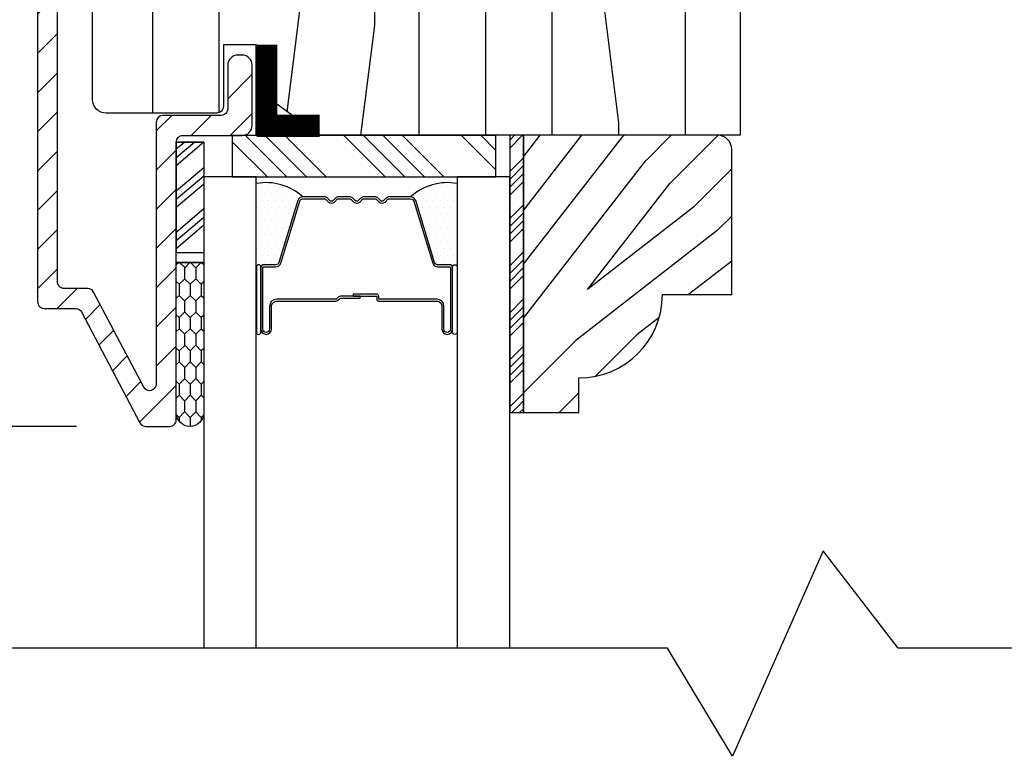
# Model space of a CAD drawing. Extents: x 0 to 162, y 0 to 38.
# Drawn here: x 66 to 68, y 7 to 9 of the extents above; entities that cross this region are included whole.
import ezdxf

# ---------------------------------------------------------------- set-up
doc = ezdxf.new("R2010")
doc.units = 0
doc.header["$LTSCALE"] = 6
doc.header["$MEASUREMENT"] = 0
doc.layers.get('0').update_dxf_attribs({"linetype": 'CONTINUOUS'})
doc.layers.get('Defpoints').update_dxf_attribs({"linetype": 'CONTINUOUS', "lineweight": 5})
doc.layers.add('A-ANNO-DIMS', color=3, linetype='CONTINUOUS')
doc.layers.add('A-DETL-CUT', color=6, linetype='CONTINUOUS')
doc.styles.add('SIMPLEX', font='SIMPLEX.shx', dxfattribs={"width": 0.75})
doc.dimstyles.new('Andersen Section', dxfattribs={"dimscale": 2.5, "dimtxt": 0.09375, "dimasz": 0.046875, "dimexe": 0.03125, "dimexo": 0.0625, "dimgap": 0.03125, "dimtad": 1, "dimdec": 5, "dimzin": 3, "dimdsep": 46, "dimlunit": 4, "dimtxsty": 'SIMPLEX', "dimblk": 'DOT', "dimcen": 0, "dimclrd": 256, "dimclre": 256, "dimadec": 0, "dimazin": 0, "dimtfac": 1, "dimtdec": 5, "dimtmove": 0, "dimatfit": 0, "dimldrblk": 'DOT', "dimfxl": 0, "dimfrac": 2, "dimtolj": 1, "dimtzin": 4, "dimlwd": -1, "dimlwe": -1, "dimarcsym": 0})

# ---------------------------------------------------------------- blocks, each defined once
blk = doc.blocks.new('casement head 111')
at = {"layer": 'A-DETL-CUT'}
h = blk.add_hatch(dxfattribs=at)
h.set_pattern_fill('ANSI31', color=256, scale=0.5, angle=180, style=0)
h.set_pattern_definition([(225, (-42.50935665611415, -76.53021019588097), (0.0441941738241592, -0.0441941738241592), [])])
h.paths.add_polyline_path([(-2.737758003555725, -2.421500000000001, -0.4142135623730951), (-2.722758003555711, -2.406500000000001), (-2.589258003555855, -2.406500000000001, 0.4142135623730024), (-2.566758003555733, -2.383999999999865), (-2.566758003555733, -2.248000000000125, 0.4142135623730024), (-2.589258003555855, -2.225499999999989), (-2.59925800355559, -2.225499999999989, 0.4142135623730951), (-2.621758003555711, -2.248000000000125), (-2.621758003555711, -2.346499999999728, -0.4142135623730951), (-2.636758003555726, -2.361499999999729), (-2.767758003555726, -2.361499999999729, 0.4142135623730951), (-2.782758003555713, -2.37649999999973), (-2.782758003555713, -2.966924536637044, -0.7829836941807513), (-2.811031776891454, -2.973910733129535), (-2.923872266124263, -2.759513803587175, 0.2784594700196511), (-2.937146039459988, -2.751500000079666), (-2.990258003545947, -2.751500000079666, -0.4142135623731643), (-3.005258003542891, -2.73650000007985), (-3.005258003546018, -0.8200000000000429, -0.4142135623735745), (-2.990258003546003, -0.8050000000000139), (-2.703257604370648, -0.8050000000000139, -0.4142135623730951), (-2.688257604370662, -0.8200000000000144), (-2.688257604370662, -1.01592548646041, 0.4209876975662804), (-2.631988711427354, -1.070910847336726, -0.4209876975661173), (-2.621758003555711, -1.080908185740177), (-2.621758003555711, -1.157452089765008, 0.4142135623730951), (-2.59925800355559, -1.179952089765144), (-2.589258003555855, -1.17995208976513, 0.4142135623730024), (-2.566758003555733, -1.157452089765008), (-2.566758003555733, -1.080908185737236, -0.4209876975664358), (-2.556527295684091, -1.070910847333784, 0.4209876975662992), (-2.500258402740783, -1.015925486457469), (-2.500258402740783, -0.7874693905479618, 0.4142135623730951), (-2.522758402740933, -0.7649693905478259), (-2.532758402804418, -0.7649693905478259, 0.4142135623730951), (-2.555258402804569, -0.7874693905479618), (-2.55525840280454, -0.9874693905475525, -0.4142135623730951), (-2.57775840280469, -1.009969390547688), (-2.610758402804421, -1.009969390547688, -0.4142135623731411), (-2.633258402804543, -0.9874693905475525), (-2.633258402804543, -0.7725000000001288, 0.4142135623730951), (-2.655758402804693, -0.7500000000000071), (-3.035258003555712, -0.7500000000000071, 0.4142135623730951), (-3.050258003555725, -0.7650000000000077), (-3.050258003555725, -2.781500000000001, 0.4142135623730951), (-3.035258003555712, -2.796500000000001), (-2.964313985507956, -2.796500000000001, -0.2784594700196706), (-2.95104021217223, -2.804513803507511), (-2.819475794811708, -3.054486196492483, 0.2784594700196705), (-2.806202021475982, -3.062499999999992), (-2.75275800355574, -3.062499999999992, 0.4142135623730951), (-2.737758003555725, -3.047499999999991)])
h = blk.add_hatch(dxfattribs=at)
h.set_pattern_fill('PGRAIN', color=256, scale=0.05, angle=90, style=0)
h.set_pattern_definition([(90, (-35.65935665611413, -76.53021019588097), (-1.5, 1e-16), [0.8, -5.2]), (90, (-35.80935665611413, -76.53021019588097), (-1.5, 1e-16), [1.143618299999999, -4.8563817]), (90, (-35.95935665611414, -76.53021019588097), (-1.5, 1e-16), [1.457363149999999, -4.54263685]), (90, (-36.10935665611414, -76.53021019588097), (-1.5, 1e-16), [1.457363149999999, -4.54263685]), (90, (-36.25935665611415, -76.53021019588097), (-1.5, 1e-16), [1.143618299999999, -4.8563817]), (90, (-36.40935665611413, -76.53021019588097), (-1.5, 1e-16), [0.8, -5.2]), (90, (-36.55935665611413, -76.53021019588097), (-1.5, 1e-16), [1.05231425, -4.94768575]), (90, (-36.70935665611414, -76.53021019588097), (-1.5, 1e-16), [4.28625515, -1.71374485]), (90, (-36.85935665611415, -76.53021019588097), (-1.5, 1e-16), [3.94263685, -2.05736315]), (90, (-37.00935665611415, -76.53021019588097), (-1.5, 1e-16), [0.6192144, -5.3807856]), (90, (-35.55935665611413, -74.93021019588096), (-1.5, 1e-16), [0.4573631500000001, -5.54263685]), (90, (-35.73601220611413, -74.79983639588096), (-1.5, 1e-16), [0.54023385, -5.45976615]), (90, (-35.88607910611414, -74.48662659588096), (-1.5, 1e-16), [0.2275591, -5.7724409]), (90, (-36.18263420611415, -74.48662659588096), (-1.5, 1e-16), [0.2275591, -5.7724409]), (90, (-36.33270110611414, -74.79983639588096), (-1.5, 1e-16), [0.54023385, -5.45976615]), (90, (-36.50935665611415, -74.93021019588096), (-1.5, 1e-16), [0.4573631500000001, -5.54263685]), (90, (-36.60935665611415, -75.07789594588095), (-1.5, 1e-16), [0.8053294499999999, -5.19467055]), (90, (-36.95935665611414, -75.51099579588096), (-1.5, 1e-16), [2.7807856, -3.2192144]), (90, (-35.65935665611413, -73.67284704588096), (-1.5, 1e-16), [0.14263685, -5.85736315]), (90, (-35.80935665611413, -73.67284704588096), (-1.5, 1e-16), [0.3430575, -5.6569425]), (90, (-35.95935665611414, -73.67284704588096), (-1.5, 1e-16), [0.6729314999999999, -5.3270685]), (90, (-36.10935665611414, -73.67284704588096), (-1.5, 1e-16), [1.08527375, -4.91472625]), (90, (-36.25935665611415, -73.67284704588096), (-1.5, 1e-16), [1.428892049999999, -4.57110795]), (90, (-36.40935665611413, -73.67284704588096), (-1.5, 1e-16), [1.74263685, -4.257363149999999]), (90, (-36.55935665611413, -73.87256649588096), (-1.5, 1e-16), [1.9423563, -4.057643699999999]), (90, (-35.65935665611413, -72.12978954588097), (-1.5, 1e-16), [0.39957935, -5.60042065]), (90, (-35.84946480611414, -72.12078064588097), (-1.5, 1e-16), [0.7114355500000001, -5.288564449999999]), (90, (-36.00935665611415, -71.78757334588096), (-1.5, 1e-16), [0.4573631500000001, -5.54263685]), (90, (-36.18601220611414, -71.65719954588096), (-1.5, 1e-16), [0.54023385, -5.45976615]), (90, (-36.33607910611413, -71.34398974588096), (-1.5, 1e-16), [0.2275591, -5.7724409]), (90, (-36.63263420611413, -71.34398974588096), (-1.5, 1e-16), [0.2275591, -5.7724409]), (90, (-36.78270110611415, -71.65719954588096), (-1.5, 1e-16), [0.54023385, -5.45976615]), (90, (-36.95935665611414, -71.78757334588096), (-1.5, 1e-16), [0.4573631500000001, -5.54263685]), (97.12501600000002, (-36.10935665611414, -75.07284704588096), (3.03351745e-08, 5.999999988862761), [0.5907825500000001, -11.50260405]), (97.12501600000002, (-36.25935665611415, -75.38659189588095), (3.03351745e-08, 5.999999988862761), [0.59132175, -11.50206485]), (97.12501600000002, (-36.40935665611413, -75.73021019588096), (3.03351745e-08, 5.999999988862761), [0.8062257499999999, -11.28716085]), (97.12501600000002, (-36.55935665611413, -75.47789594588096), (3.03351745e-08, 5.999999988862761), [0.4031129000000001, -11.6902737]), (97.12501600000002, (-35.55935665611413, -74.47284704588095), (3.03351745e-08, 5.999999988862761), [0.8062257499999999, -11.28716085]), (97.12501600000002, (-35.73601220611413, -74.25960254588097), (3.03351745e-08, 5.999999988862761), [0.59132175, -11.50206485]), (97.12501600000002, (-35.88607910611414, -74.25906749588096), (3.03351745e-08, 5.999999988862761), [0.5907825500000001, -11.50260405]), (97.12501600000002, (-36.55935665611413, -71.93021019588096), (3.03351745e-08, 5.999999988862761), [0.5907825500000001, -11.50260405]), (97.12501600000002, (-36.70935665611414, -72.24395504588095), (3.03351745e-08, 5.999999988862761), [0.59132175, -11.50206485]), (97.12501600000002, (-36.85935665611415, -72.58757334588095), (3.03351745e-08, 5.999999988862761), [0.8062257499999999, -11.28716085]), (97.12501600000002, (-36.95935665611414, -72.73021019588096), (3.03351745e-08, 5.999999988862761), [0.4031129000000001, -11.6902737]), (97.12501600000002, (-35.58435665611414, -71.13021019588096), (3.03351745e-08, 5.999999988862761), [0.60466935, -11.48871725]), (97.12501600000002, (-35.65935665611413, -71.73021019588096), (3.03351745e-08, 5.999999988862761), [1.20933865, -10.88404795]), (97.12501600000002, (-35.84946480611414, -71.40934514588096), (3.03351745e-08, 5.999999988862761), [0.8859765500000001, -11.20741005]), (97.12501600000002, (-36.00935665611415, -71.33021019588095), (3.03351745e-08, 5.999999988862761), [0.8062257499999999, -11.28716085]), (97.12501600000002, (-36.18601220611414, -71.11696569588095), (3.03351745e-08, 5.999999988862761), [0.59132175, -11.50206485]), (97.12501600000002, (-36.33607910611413, -71.11643064588095), (3.03351745e-08, 5.999999988862761), [0.5907825500000001, -11.50260405]), (262.8749840000001, (-36.10935665611414, -73.67284704588096), (3.03351754e-08, -5.999999988862761), [0.5907825500000001, -11.50260405]), (82.87498399999996, (-35.65935665611413, -75.73021019588096), (-3.0335172e-08, 5.99999998886276), [0.8062257499999999, -11.28716085]), (82.87498399999996, (-35.80935665611413, -75.38659189588095), (-3.0335172e-08, 5.99999998886276), [0.59132175, -11.50206485]), (82.87498399999996, (-35.95935665611414, -75.07284704588096), (-3.0335172e-08, 5.99999998886276), [0.5907825500000001, -11.50260405]), (262.8749840000001, (-36.25935665611415, -73.67284704588096), (3.03351754e-08, -5.999999988862761), [0.59132175, -11.50206485]), (262.8749840000001, (-36.40935665611413, -73.67284704588096), (3.03351754e-08, -5.999999988862761), [0.8062257499999999, -11.28716085]), (262.8749840000001, (-36.55935665611413, -73.87256649588096), (3.03351754e-08, -5.999999988862761), [0.4031129000000001, -11.6902737]), (82.87498399999996, (-37.00935665611415, -75.91099579588095), (-3.0335172e-08, 5.99999998886276), [0.4031129000000001, -11.6902737]), (262.8749840000001, (-35.50935665611415, -72.33021019588097), (3.03351754e-08, -5.999999988862761), [1.20933865, -10.88404795]), (262.8749840000001, (-35.65935665611413, -72.12978954588097), (3.03351754e-08, -5.999999988862761), [1.20933865, -10.88404795]), (262.8749840000001, (-35.84946480611414, -72.12078064588097), (3.03351754e-08, -5.999999988862761), [0.8859765500000001, -11.20741005]), (82.87498399999996, (-36.10935665611414, -72.58757334588095), (-3.0335172e-08, 5.99999998886276), [0.8062257499999999, -11.28716085]), (82.87498399999996, (-36.25935665611415, -72.24395504588095), (-3.0335172e-08, 5.99999998886276), [0.59132175, -11.50206485]), (82.87498399999996, (-36.40935665611413, -71.93021019588096), (-3.0335172e-08, 5.99999998886276), [0.5907825500000001, -11.50260405]), (262.8749840000001, (-36.55935665611413, -70.53021019588097), (3.03351754e-08, -5.999999988862761), [0.5907825500000001, -11.50260405]), (262.8749840000001, (-36.70935665611414, -70.53021019588097), (3.03351754e-08, -5.999999988862761), [0.59132175, -11.50206485]), (262.8749840000001, (-36.85935665611415, -70.53021019588097), (3.03351754e-08, -5.999999988862761), [0.8062257499999999, -11.28716085]), (262.8749840000001, (-37.00935665611415, -70.53021019588097), (3.03351754e-08, -5.999999988862761), [0.60466935, -11.48871725]), (90, (-35.99741130611414, -74.48662659588096), (-1.5, 1e-16), [0.2275591, -5.7724409]), (90, (-36.07383605611413, -74.48662659588096), (-1.5, 1e-16), [0.2275591, -5.7724409]), (90, (-36.44741130611415, -71.34398974588096), (-1.5, 1e-16), [0.2275591, -5.7724409]), (90, (-36.52383605611411, -71.34398974588096), (-1.5, 1e-16), [0.2275591, -5.7724409]), (82.87498399999996, (-36.03562365611414, -74.79232559588097), (-3.0335172e-08, 5.99999998886276), [0.308078, -11.7853086]), (97.12501600000002, (-36.03562365611414, -74.79232559588097), (3.03351745e-08, 5.999999988862761), [0.308078, -11.7853086]), (262.8749840000001, (-36.03562365611414, -73.95336854588096), (3.03351754e-08, -5.999999988862761), [0.308078, -11.7853086]), (97.12501600000002, (-35.99741130611414, -74.25906749588096), (3.03351745e-08, 5.999999988862761), [0.308078, -11.7853086]), (82.87498399999996, (-36.48562365611414, -71.64968869588095), (-3.0335172e-08, 5.99999998886276), [0.308078, -11.7853086]), (97.12501600000002, (-36.48562365611414, -71.64968869588095), (3.03351745e-08, 5.999999988862761), [0.308078, -11.7853086]), (262.8749840000001, (-36.48562365611414, -70.81073169588096), (3.03351754e-08, -5.999999988862761), [0.308078, -11.7853086]), (97.12501600000002, (-36.44741130611415, -71.11643064588095), (3.03351745e-08, 5.999999988862761), [0.308078, -11.7853086])])
h.paths.add_polyline_path([(-1.46775800355563, -1.094499999726174), (-2.061508003555658, -1.094499999725961), (-2.062590547409897, -1.063499999725969), (-2.482758003555616, -1.063499999725827), (-2.482758003555645, -1.078499999725828), (-2.552508003555644, -1.078499999725799), (-2.552508003555701, -1.213499999725804), (-2.630508003555675, -1.213499999725776), (-2.630508003555618, -1.078499999725757), (-2.881508003555623, -1.078499999725671, 0.4142135623731877), (-2.926508003555639, -1.123499999725659), (-2.926508003556065, -2.325249999725663, 0.414213562373028), (-2.895508003556059, -2.356249999725669), (-2.646758003556058, -2.356249999725783, 0.4142135623730951), (-2.631758003556043, -2.341249999725782), (-2.631758003556015, -2.202249999725786), (-2.556758003556026, -2.202249999725815), (-2.556758003556026, -2.302907476311055), (-2.414519222712144, -2.406249999725851), (-1.467758003556113, -2.406249999726163)])
h = blk.add_hatch(dxfattribs=at)
h.set_pattern_fill('ANSI34', color=256, scale=0.1, style=0)
h.set_pattern_definition([(45, (-36.26035665606683, -75.21700507837996), (-0.0530330085889911, 0.0530330085889911), []), (45, (-36.24267898656685, -75.21700507837996), (-0.0530330085889911, 0.0530330085889911), []), (45, (-36.22500131696685, -75.21700507837996), (-0.0530330085889911, 0.0530330085889911), []), (45, (-36.20732364746682, -75.21700507837996), (-0.0530330085889911, 0.0530330085889911), [])])
h.paths.add_polyline_path([(-1.955758003319303, -2.406249999725993), (-1.986758003319309, -2.406249999725993), (-1.986758003366148, -3.031249999725993), (-1.955758003366142, -3.031249999725993)])
h = blk.add_hatch(dxfattribs=at)
h.set_pattern_fill('PGRAIN', color=256, scale=0.025, angle=45, style=0)
h.set_pattern_definition([(45, (-36.20734942246314, -75.1277779897737), (-0.5303300858899106, 0.5303300858899107), [0.4, -2.6]), (45, (-36.26038243105215, -75.07474498118471), (-0.5303300858899106, 0.5303300858899107), [0.57180915, -2.42819085]), (45, (-36.31341543964114, -75.02171197259572), (-0.5303300858899106, 0.5303300858899107), [0.728681575, -2.271318425]), (45, (-36.36644844823012, -74.96867896400671), (-0.5303300858899106, 0.5303300858899107), [0.728681575, -2.271318425]), (45, (-36.41948145681913, -74.91564595541774), (-0.5303300858899106, 0.5303300858899107), [0.57180915, -2.42819085]), (45, (-36.47251446540811, -74.86261294682875), (-0.5303300858899106, 0.5303300858899107), [0.4, -2.6]), (45, (-36.52554747399709, -74.80957993823976), (-0.5303300858899106, 0.5303300858899107), [0.5261571250000001, -2.473842875]), (45, (-36.5785804825861, -74.75654692965077), (-0.5303300858899106, 0.5303300858899107), [2.143127575, -0.8568724250000002]), (45, (-36.6316134911751, -74.70351392106177), (-0.5303300858899106, 0.5303300858899107), [1.971318425, -1.028681575]), (45, (-36.68464649976407, -74.6504809124728), (-0.5303300858899106, 0.5303300858899107), [0.3096072, -2.6903928]), (45, (-35.60630865845458, -74.5974479038838), (-0.5303300858899106, 0.5303300858899107), [0.228681575, -2.771318425]), (45, (-35.62267172808968, -74.48889663617966), (-0.5303300858899106, 0.5303300858899107), [0.270116925, -2.729883075]), (45, (-35.56499200264345, -74.32510358811179), (-0.5303300858899106, 0.5303300858899107), [0.11377955, -2.88622045]), (45, (-35.66984006374618, -74.22025552700906), (-0.5303300858899106, 0.5303300858899107), [0.11377955, -2.88622045]), (45, (-35.83363311181404, -74.27793525245526), (-0.5303300858899106, 0.5303300858899107), [0.270116925, -2.729883075]), (45, (-35.9421843795182, -74.26157218282019), (-0.5303300858899106, 0.5303300858899107), [0.228681575, -2.771318425]), (45, (-36.02975451623233, -74.27843164141568), (-0.5303300858899106, 0.5303300858899107), [0.402664725, -2.597335275]), (45, (-36.30662212337293, -74.30781187514096), (-0.5303300858899106, 0.5303300858899107), [1.3903928, -1.6096072]), (45, (-35.19711899262437, -74.1175475599349), (-0.5303300858899106, 0.5303300858899107), [0.071318425, -2.928681575]), (45, (-35.25015200121339, -74.06451455134594), (-0.5303300858899106, 0.5303300858899107), [0.17152875, -2.82847125]), (45, (-35.30318500980236, -74.01148154275694), (-0.5303300858899106, 0.5303300858899107), [0.33646575, -2.66353425]), (45, (-35.35621801839135, -73.95844853416796), (-0.5303300858899106, 0.5303300858899107), [0.542636875, -2.457363125]), (45, (-35.40925102698033, -73.90541552557896), (-0.5303300858899106, 0.5303300858899107), [0.714446025, -2.285553975]), (45, (-35.46228403556935, -73.85238251698996), (-0.5303300858899106, 0.5303300858899107), [0.8713184249999999, -2.128681574999999]), (45, (-35.58592853287325, -73.86996099711591), (-0.5303300858899106, 0.5303300858899107), [0.97117815, -2.028821849999999]), (45, (-34.651565781619, -73.57199434892955), (-0.5303300858899106, 0.5303300858899107), [0.199789675, -2.800210325]), (45, (-34.71559403549039, -73.50159584077711), (-0.5303300858899106, 0.5303300858899107), [0.355717775, -2.644282224999999]), (45, (-34.6543177705007, -73.32725896439595), (-0.5303300858899106, 0.5303300858899107), [0.228681575, -2.771318425]), (45, (-34.67068084013578, -73.21870769669181), (-0.5303300858899106, 0.5303300858899107), [0.270116925, -2.729883075]), (45, (-34.61300111468957, -73.05491464862395), (-0.5303300858899106, 0.5303300858899107), [0.11377955, -2.88622045]), (45, (-34.7178491757923, -72.95006658752122), (-0.5303300858899106, 0.5303300858899107), [0.11377955, -2.88622045]), (45, (-34.88164222386018, -73.00774631296743), (-0.5303300858899106, 0.5303300858899107), [0.270116925, -2.729883075]), (45, (-34.99019349156431, -72.99138324333235), (-0.5303300858899106, 0.5303300858899107), [0.228681575, -2.771318425]), (52.125016, (-35.85119276522194, -74.45342328099855), (2.121320350347137, 2.12132032889693), [0.295391275, -5.751302025]), (52.125016, (-36.0151513293096, -74.5113158279082), (2.121320350347137, 2.12132032889693), [0.295660875, -5.751032425]), (52.125016, (-36.18967175293348, -74.57977023435413), (2.121320350347137, 2.12132032889693), [0.403112875, -5.643580424999999]), (52.125016, (-36.15349820293999, -74.43753066718264), (2.121320350347137, 2.12132032889693), [0.20155645, -5.84513685]), (52.125016, (-35.44460636603968, -74.43574561146887), (2.121320350347137, 2.12132032889693), [0.403112875, -5.643580424999999]), (52.125016, (-35.43167021870893, -74.29789512679888), (2.121320350347137, 2.12132032889693), [0.295660875, -5.751032425]), (52.125016, (-35.48453771127809, -74.24464929674643), (2.121320350347137, 2.12132032889693), [0.295391275, -5.751302025]), (52.125016, (-34.89920187726806, -73.18323434151071), (2.121320350347137, 2.12132032889693), [0.295391275, -5.751302025]), (52.125016, (-35.06316044135572, -73.24112688842037), (2.121320350347137, 2.12132032889693), [0.295660875, -5.751032425]), (52.125016, (-35.23768086497959, -73.30958129486629), (2.121320350347137, 2.12132032889693), [0.403112875, -5.643580424999999]), (52.125016, (-35.32346594597998, -73.32465569774801), (2.121320350347137, 2.12132032889693), [0.20155645, -5.84513685]), (52.125016, (-34.27164460896498, -73.24510618486453), (2.121320350347137, 2.12132032889693), [0.302334675, -5.744358625]), (52.125016, (-34.51029314761543, -73.43072171492598), (2.121320350347137, 2.12132032889693), [0.6046693250000001, -5.442023975]), (52.125016, (-34.46406360227697, -73.25006540756368), (2.121320350347137, 2.12132032889693), [0.4429882750000001, -5.603705025]), (52.125016, (-34.49261547808577, -73.16555667198105), (2.121320350347137, 2.12132032889693), [0.403112875, -5.643580424999999]), (52.125016, (-34.47967933075502, -73.02770618731105), (2.121320350347137, 2.12132032889693), [0.295660875, -5.751032425]), (52.125016, (-34.53254682332421, -72.9744603572586), (2.121320350347137, 2.12132032889693), [0.295391275, -5.751302025]), (217.874984, (-35.35621801839135, -73.95844853416796), (-2.12132032889693, -2.121320350347138), [0.295391275, -5.751302025]), (37.87498399999996, (-35.92450670998853, -74.84493527729909), (2.12132032889693, 2.121320350347136), [0.403112875, -5.643580424999999]), (37.87498399999996, (-35.85605230354263, -74.6704148536752), (2.12132032889693, 2.121320350347136), [0.295660875, -5.751032425]), (37.87498399999996, (-35.79815975663296, -74.50645628958753), (2.12132032889693, 2.121320350347136), [0.295391275, -5.751302025]), (217.874984, (-35.40925102698033, -73.90541552557896), (-2.12132032889693, -2.121320350347138), [0.295660875, -5.751032425]), (217.874984, (-35.46228403556935, -73.85238251698996), (-2.12132032889693, -2.121320350347138), [0.403112875, -5.643580424999999]), (217.874984, (-35.58592853287325, -73.86996099711591), (-2.12132032889693, -2.121320350347138), [0.20155645, -5.84513685]), (37.87498399999996, (-36.4657211491399, -74.43155556184861), (2.12132032889693, 2.121320350347136), [0.20155645, -5.84513685]), (217.874984, (-34.66939217338241, -73.69588675787095), (-2.12132032889693, -2.121320350347138), [0.6046693250000001, -5.442023975]), (217.874984, (-34.651565781619, -73.57199434892955), (-2.12132032889693, -2.121320350347138), [0.6046693250000001, -5.442023975]), (217.874984, (-34.71559403549039, -73.50159584077711), (-2.12132032889693, -2.121320350347138), [0.4429882750000001, -5.603705025]), (37.87498399999996, (-34.97251582203465, -73.57474633781125), (2.12132032889693, 2.121320350347136), [0.403112875, -5.643580424999999]), (37.87498399999996, (-34.90406141558874, -73.40022591418736), (2.12132032889693, 2.121320350347136), [0.295660875, -5.751032425]), (37.87498399999996, (-34.84616886867904, -73.23626735009968), (2.12132032889693, 2.121320350347136), [0.295391275, -5.751302025]), (217.874984, (-34.40422713043747, -72.68825959468013), (-2.12132032889693, -2.121320350347138), [0.295391275, -5.751302025]), (217.874984, (-34.45726013902645, -72.63522658609112), (-2.12132032889693, -2.121320350347138), [0.295660875, -5.751032425]), (217.874984, (-34.51029314761543, -72.58219357750212), (-2.12132032889693, -2.121320350347138), [0.403112875, -5.643580424999999]), (217.874984, (-34.56332615620444, -72.52916056891314), (-2.12132032889693, -2.121320350347138), [0.302334675, -5.744358625]), (45, (-35.60435387943567, -74.28574171131956), (-0.5303300858899106, 0.5303300858899107), [0.11377955, -2.88622045]), (45, (-35.63137410892343, -74.25872148183183), (-0.5303300858899106, 0.5303300858899107), [0.11377955, -2.88622045]), (45, (-34.65236299148178, -73.01555277183174), (-0.5303300858899106, 0.5303300858899107), [0.11377955, -2.88622045]), (45, (-34.67938322096951, -72.98853254234399), (-0.5303300858899106, 0.5303300858899107), [0.11377955, -2.88622045]), (37.87498399999996, (-35.72594490329168, -74.3803125233655), (2.12132032889693, 2.121320350347136), [0.154039, -5.892654299999999]), (52.125016, (-35.72594490329168, -74.3803125233655), (2.121320350347137, 2.12132032889693), [0.154039, -5.892654299999999]), (217.874984, (-35.42932879370205, -74.08369641377587), (-2.12132032889693, -2.121320350347138), [0.154039, -5.892654299999999]), (52.125016, (-35.52389958807031, -74.20528741995422), (2.121320350347137, 2.12132032889693), [0.154039, -5.892654299999999]), (37.87498399999996, (-34.77395399766012, -73.1101235662), (2.12132032889693, 2.121320350347136), [0.154039, -5.892654299999999]), (52.125016, (-34.77395399766012, -73.1101235662), (2.121320350347137, 2.12132032889693), [0.154039, -5.892654299999999]), (217.874984, (-34.47733790574814, -72.81350747428804), (-2.12132032889693, -2.121320350347138), [0.154039, -5.892654299999999]), (52.125016, (-34.57190870011642, -72.93509848046638), (2.121320350347137, 2.12132032889693), [0.154039, -5.892654299999999])])
h.paths.add_polyline_path([(-1.486758003366148, -2.437499999726007, 0.4142135623730977), (-1.518008003366148, -2.406249999725993), (-1.955758003366142, -2.406249999725993), (-1.955758003366142, -3.031249999725993), (-1.830758003366142, -3.031249999725993), (-1.830758003366142, -2.953249999726004, 0.4142135623730951), (-1.642758003366125, -2.765249999726002), (-1.486758003366148, -2.765249999726002)])
at = {"layer": 'A-DETL-CUT', "linetype": 'Continuous'}
h = blk.add_hatch(dxfattribs=at)
h.set_pattern_fill('DOTS', color=256, scale=0.25, angle=-1.27e-14, style=0)
h.set_pattern_definition([(180, (34.59230640128097, 1.301105468594791), (-0.0078125, -0.015625), [0, -0.015625])])
h.paths.add_polyline_path([(-2.55724300355574, -2.514950405589566), (-2.55724300355574, -2.702999999999981, -1), (-2.54724300355572, -2.702999999999981), (-2.54724300355572, -2.70499999999999, -0.4142135623727979), (-2.540243003555744, -2.697999999999986), (-2.513422731080865, -2.697999999999986, 0.3297505471403365), (-2.506728597789148, -2.693046601933049), (-2.464062333463758, -2.553491539543315, -0.329750547139951), (-2.452586676392215, -2.54499999999998, 0.2324542442918154)])
h = blk.add_hatch(dxfattribs=at)
h.set_pattern_fill('DOTS', color=256, scale=0.25, angle=-1.27e-14, style=0)
h.set_pattern_definition([(360, (-39.25482240839243, 1.301105468594812), (0.0078125, -0.015625), [0, -0.015625])])
h.paths.add_polyline_path([(-2.105273003555723, -2.514950405589566), (-2.105273003555723, -2.702999999999981, 1), (-2.115273003555742, -2.702999999999981), (-2.115273003555742, -2.70499999999999, 0.4142135623727979), (-2.122273003555719, -2.697999999999986), (-2.149093276030598, -2.697999999999986, -0.3297505471403365), (-2.155787409322314, -2.693046601933049), (-2.198453673647733, -2.553491539543315, 0.329750547139951), (-2.209929330719248, -2.54499999999998, -0.2324542442918154)])
at = {"layer": 'A-DETL-CUT'}
h = blk.add_hatch(dxfattribs=at)
h.set_pattern_fill('CS25', color=256, scale=0.0025, angle=180, style=0)
h.set_pattern_definition([(270, (-43.52235665611355, -76.54179760292409), (0.0125, -0.0375), [0.025, -0.05]), (315, (-43.53485665611358, -76.52929760292407), (0.0374999992299671, 0.037499999229967), [0.0176776695, -0.0353553375]), (225, (-43.53485665611358, -76.52929760292407), (0.037499999229967, -0.0374999992299671), [0.0176776695, -0.0353553375]), (225, (-43.52235665611355, -76.56679760292408), (0.037499999229967, -0.0374999992299671), [0.0176776695, -0.0353553375]), (315, (-43.54735665611356, -76.56679760292408), (0.0374999992299671, 0.037499999229967), [0.0176776695, -0.0353553375]), (225, (-43.57235665611357, -76.56679760292408), (0.037499999229967, -0.0374999992299671), [0.0176776695, -0.0353553375]), (315, (-43.59735665611357, -76.56679760292408), (0.0374999992299671, 0.037499999229967), [0.0176776695, -0.0353553375]), (225, (-43.58485665611356, -76.52929760292407), (0.037499999229967, -0.0374999992299671), [0.0176776695, -0.0353553375])])
h.paths.add_polyline_path([(-2.675758003555628, -2.692645225000461), (-2.737758003555612, -2.692645225000461), (-2.737758003555612, -3.032530000000036, 0.9667741935472042), (-2.675758003555628, -3.032530000000036)])
for p, q in [((-2.488374471428627, -2.499999999999992), (-2.581461613117298, -2.406912858311322)), ((-2.444180297428644, -2.499999999999992), (-2.537267439117314, -2.406912858311322)), ((-2.399986123678658, -2.499999999999992), (-2.493073265367328, -2.406912858311322)), ((-2.267403602233699, -2.499999999999992), (-2.360490743922369, -2.406912858311322)), ((-2.223209428483684, -2.499999999999992), (-2.316296570172355, -2.406912858311322)), ((-2.179015254483701, -2.499999999999992), (-2.272102396172371, -2.406912858311322)), ((-2.134821080733686, -2.499999999999992), (-2.227908222422385, -2.406912858311322)), ((-2.017849627219689, -2.484388932069059), (-2.095325700977397, -2.406912858311322)), ((-2.017849627197207, -2.440194758341526), (-2.051131527227411, -2.406912858311322)), ((-2.718559871551278, -2.421499999999973), (-2.737758003555725, -2.43784544671552)), ((-2.696146543668092, -2.421500000000001), (-2.737758003555725, -2.456928337516949)), ((-2.675758003555714, -2.421992766634666), (-2.737758003555725, -2.474780074073144)), ((-2.532568645178642, -2.499999999999992), (-2.611758003698056, -2.420810641480549)), ((-2.675758003555714, -2.479241439039007), (-2.737758003555725, -2.532028746477458)), ((-2.675758003555714, -2.498324329840436), (-2.737758003555725, -2.551111637278914)), ((-2.675758003555714, -2.516176066396631), (-2.737758003555725, -2.568963373835082)), ((-2.675758003555714, -2.572193584555684), (-2.737758003555725, -2.624980891994162)), ((-2.675758003555714, -2.59127647535714), (-2.737758003555725, -2.644063782795591)), ((-2.675758003555714, -2.609128211913336), (-2.737758003555725, -2.661915519351786))]:
    blk.add_line(p, q, dxfattribs=at)
for points in [[(-3.050258003555725, -0.7650000000000006), (-3.050258003555725, -2.781499999999994, 0.4142135623730951), (-3.035258003555712, -2.796499999999994), (-2.964313985507956, -2.796499999999994, -0.2784594700196706), (-2.95104021217223, -2.804513803507504), (-2.819475794811708, -3.054486196492476, 0.2784594700196705), (-2.806202021475982, -3.062499999999985), (-2.75275800355574, -3.062499999999985, 0.4142135623730951), (-2.737758003555725, -3.047499999999985), (-2.737758003555725, -2.421499999999994, -0.4142135623730951), (-2.722758003555711, -2.406499999999994), (-2.589258003555855, -2.406499999999994, 0.4142135623730025), (-2.566758003555733, -2.383999999999858), (-2.566758003555733, -2.248000000000118, 0.4142135623730025), (-2.589258003555855, -2.225499999999982), (-2.59925800355559, -2.225499999999982, 0.4142135623730951), (-2.621758003555711, -2.248000000000118), (-2.621758003555711, -2.346499999999721, -0.4142135623730951), (-2.636758003555726, -2.361499999999721), (-2.767758003555726, -2.361499999999721, 0.4142135623730951), (-2.782758003555713, -2.376499999999722), (-2.782758003555713, -2.966924536637038, -0.7829836941807513), (-2.811031776891454, -2.973910733129528), (-2.923872266124263, -2.759513803587168, 0.2784594700196511), (-2.937146039459988, -2.751500000079659), (-2.990258003545947, -2.751500000079659, -0.4142135623731643), (-3.005258003542891, -2.736500000079844), (-3.005258003546018, -0.8200000000000358, -0.4142135623735745)], [(-2.675758003555742, -2.692645225000461), (-2.737758003555725, -2.692645225000461), (-2.675758003555742, -2.692645225000461), (-2.675758003555742, -3.032530000000022, -0.9667741935472052), (-2.737758003555725, -3.032530000000022), (-2.737758003555725, -2.692645225000461)]]:
    blk.add_lwpolyline(points, format="xyb", dxfattribs=at)
for points in [[(-2.482758003555616, -1.063499999725827), (-2.062590547409897, -1.063499999725955), (-2.061508003555658, -1.094499999725954), (-1.46775800355563, -1.09449999972616), (-1.467758003556113, -2.406249999726163), (-2.414519222712144, -2.406249999725837), (-2.556758003556026, -2.302907476311041), (-2.556758003556026, -2.2022499997258), (-2.631758003556015, -2.202249999725772), (-2.631758003556043, -2.341249999725775, -0.4142135623730951), (-2.646758003556058, -2.356249999725768), (-2.895508003556059, -2.356249999725655, -0.414213562373028), (-2.926508003556065, -2.325249999725663), (-2.926508003555639, -1.123499999725659, -0.4142135623731877), (-2.881508003555623, -1.078499999725664), (-2.630508003555618, -1.078499999725757), (-2.630508003555675, -1.213499999725769), (-2.552508003555701, -1.213499999725797), (-2.552508003555644, -1.078499999725792), (-2.482758003555645, -1.078499999725821)], [(-1.955758003508876, -2.406249999999992), (-1.955758003508876, -3.031249999999992), (-1.830758003508876, -3.031249999999992), (-1.830758003508876, -2.953250000000004, 0.4142135623730951), (-1.642758003508888, -2.765250000000001), (-1.486758003508882, -2.765250000000001), (-1.486758003508882, -2.437500000000007, 0.4142135623730977), (-1.518008003508882, -2.406249999999992)]]:
    blk.add_lwpolyline(points, format="xyb", close=True, dxfattribs=at)
at = {"layer": 'A-DETL-CUT', "const_width": 0.05}
for points in [[(-2.535025429216929, -2.202249999725857), (-2.535025429216929, -2.406249999725837)], [(-2.414519222712144, -2.384979077585803), (-2.556758003556055, -2.384979077585803)]]:
    blk.add_lwpolyline(points, dxfattribs=at)
at = {"layer": 'A-DETL-CUT'}
blk.add_lwpolyline([(-2.61175800373833, -2.499999999999992), (-2.017849627227619, -2.499999999999992), (-2.017849627180268, -2.406912858311322), (-2.611758003691008, -2.406912858311322)], close=True, dxfattribs=at)
for points in [[(-1.955758003555743, -3.031249999725865), (-1.955758003508876, -2.406249999725865), (-1.986758003508882, -2.406249999725865), (-1.986758003555721, -3.031249999725865), (-1.955758003555743, -3.031249999725865)], [(-2.675758003555714, -2.421500000000001), (-2.737758003555725, -2.421500000000001), (-2.675758003555714, -2.421500000000001), (-2.675758003555714, -2.671350538914389), (-2.737758003555725, -2.671350538914389), (-2.737758003555725, -2.421500000000001), (-2.737758003555725, -2.671350538914389)], [(0.7486805368729536, -3.562000000000011), (-1.111658933035684, -3.562000000000011), (-1.280866280612045, -3.342583539057457), (-1.48465615178064, -3.805947107782515), (-1.631631877047666, -3.562000000000011), (-3.576050013071707, -3.562000000000011)]]:
    blk.add_lwpolyline(points, dxfattribs=at)
at = {"layer": 'A-DETL-CUT', "linetype": 'Continuous'}
for points in [[(-2.557658003555715, -3.562000000000011), (-2.557658003555715, -2.499999999999992), (-2.675758003555714, -2.499999999999992), (-2.675758003555714, -3.562000000000011)], [(-1.986758003555721, -3.562000000000011), (-1.986758003555721, -2.499999999999985), (-2.104858003555719, -2.499999999999978), (-2.104858003555719, -3.562000000000011)]]:
    blk.add_lwpolyline(points, dxfattribs=at)
for points in [[(-2.527743003555727, -2.842999999999982, -0.4142135623730951), (-2.53524300355572, -2.850499999999989, -0.4142135623730951), (-2.542743003555742, -2.842999999999982), (-2.542743003555713, -2.70499999999999, -0.4142135623726789), (-2.540243003555715, -2.702499999999986), (-2.513422731080893, -2.702499999999986, 0.3297505471402844), (-2.50242522638733, -2.694362274604294), (-2.459758962061911, -2.554807212214569, -0.329750547139646), (-2.452586676392215, -2.549499999999987), (-2.402385139188638, -2.549499999999987, -0.1989123672125193), (-2.402031585798269, -2.549646446609166), (-2.394960517976969, -2.556717514421258, 0.4142135623727078), (-2.381525489132386, -2.556717514419197), (-2.374454421332004, -2.549646446609621, -0.1989123675494083), (-2.37410086794118, -2.549499999999987), (-2.345385139188621, -2.549499999999987, -0.1989123672125193), (-2.345031585798253, -2.549646446609166), (-2.33796051797701, -2.556717514421272, 0.4142135623727078), (-2.324525489132369, -2.556717514419197), (-2.317454421331987, -2.549646446609628, -0.1989123675472449), (-2.317100867941164, -2.549499999999987), (-2.288385139170301, -2.54949999999998, -0.1989123675494083), (-2.288031585779478, -2.549646446609621), (-2.280960517976993, -2.556717514421265, 0.4142135623728626), (-2.267525489136502, -2.556717514423326), (-2.260454421313156, -2.549646446609159, -0.1989123672086017), (-2.260100867922787, -2.549499999999987), (-2.20989933071921, -2.549499999999973, -0.3306435623191677), (-2.202757045049494, -2.554807212214562), (-2.160090780724132, -2.694362274604294, 0.3297505471403664), (-2.149093276030541, -2.702499999999986), (-2.122273003555719, -2.702499999999993, -0.4142135623747599), (-2.119773003555692, -2.70499999999999), (-2.119773003555721, -2.842999999999982, -0.4142135623730951), (-2.127273003555714, -2.850499999999989, -0.4142135623730951), (-2.134773003555707, -2.842999999999982), (-2.134773003555707, -2.791999999999987, 0.4142135623730951), (-2.151273003555715, -2.775499999999986), (-2.281243003555729, -2.775499999999986, -0.4142135623727167), (-2.281743003555718, -2.774999999999991), (-2.281743003555718, -2.768999999999984, 0.4142135623730951), (-2.286743003555713, -2.763999999999988), (-2.339243003555722, -2.763999999999988), (-2.339243003555722, -2.768499999999988), (-2.286743003555713, -2.768499999999988, -0.4142135623730951), (-2.286243003555725, -2.768999999999984), (-2.286243003555725, -2.774999999999998, 0.4142135623727167), (-2.281243003555729, -2.779999999999986), (-2.151273003555715, -2.779999999999986, -0.4142135623730951), (-2.139273003555715, -2.791999999999987), (-2.139273003555715, -2.842999999999982, 0.4142135623730951), (-2.127273003555714, -2.854999999999982, 0.4142135623730951), (-2.115273003555714, -2.842999999999982), (-2.115273003555714, -2.70499999999999, 0.4142135623730951), (-2.122273003555719, -2.697999999999986), (-2.149093276030541, -2.697999999999986, -0.3297505471403365), (-2.155787409322314, -2.693046601933049), (-2.198453673647676, -2.553491539543315, 0.3303082711614072), (-2.20989933071921, -2.54499999999998), (-2.260100867922787, -2.544999999999987, 0.1989123672118215), (-2.263636401826474, -2.546464466091755), (-2.270707469649764, -2.553535533905922, -0.4142135623730951), (-2.277778537461628, -2.553535533905922), (-2.284849605262067, -2.546464466096345, 0.1989123675481025), (-2.288385139170301, -2.544999999999987), (-2.317100867941164, -2.544999999999987, 0.1989123675476251), (-2.320636401849398, -2.546464466096345), (-2.32770746964978, -2.553535533905922, -0.4142135623730951), (-2.334778537461644, -2.553535533905922), (-2.341849605284991, -2.546464466091761, 0.1989123672113439), (-2.345385139188621, -2.54499999999998), (-2.37410086794118, -2.544999999999987, 0.1989123675481025), (-2.377636401849358, -2.546464466096345), (-2.384707469649796, -2.553535533905922, -0.4142135623730951), (-2.391778537461661, -2.553535533905922), (-2.398849605285008, -2.546464466091761, 0.1989123672118215), (-2.402385139188638, -2.544999999999987), (-2.452586676392215, -2.544999999999987, 0.3297505471399511), (-2.464062333463758, -2.553491539543315), (-2.506728597789148, -2.693046601933049, -0.3297505471403365), (-2.513422731080893, -2.697999999999993), (-2.540243003555715, -2.697999999999986, 0.4142135623730951), (-2.54724300355572, -2.70499999999999), (-2.54724300355572, -2.842999999999982, 0.4142135623730951), (-2.53524300355572, -2.854999999999982, 0.4142135623730951), (-2.52324300355572, -2.842999999999982), (-2.523243003555748, -2.791999999999987, -0.4142135623730951), (-2.511243003555748, -2.779999999999986), (-2.378314071367626, -2.779999999999986, 0.198912367379658), (-2.374778537461665, -2.778535533905916), (-2.36970746964981, -2.774464466094059, -0.1989123673797885), (-2.366171935743849, -2.772999999999989), (-2.323243003555703, -2.772999999999989), (-2.323243003555703, -2.768499999999988), (-2.366171935743849, -2.768499999999988, 0.1989123673797031), (-2.372889450165118, -2.771282485578709), (-2.37796051797703, -2.77535355339058, -0.1989123673809638), (-2.378314071367626, -2.775499999999986), (-2.511243003555748, -2.775499999999986, 0.4142135623728427), (-2.527743003555727, -2.791999999999987)], [(-2.55724300355574, -2.84999999999998, 1), (-2.54724300355572, -2.84999999999998), (-2.54724300355572, -2.702999999999981, 1), (-2.55724300355574, -2.702999999999981)], [(-2.105273003555723, -2.84999999999998, -1), (-2.115273003555742, -2.84999999999998), (-2.115273003555742, -2.702999999999981, -1), (-2.105273003555723, -2.702999999999981)]]:
    blk.add_lwpolyline(points, format="xyb", close=True, dxfattribs=at)
for centre, radius, start, end in [((-2.535486302966134, -2.636449086903802), 0.1234312909340389, 47.80733894102853, 100.1523213502004), ((-2.127023725019441, -2.636387157122207), 0.1233692769979352, 79.84534231945557, 132.2037128847683)]:
    blk.add_arc(centre, radius, start, end, dxfattribs=at)
blk = doc.blocks.new('_DOT')
at = {"color": 0, "linetype": 'ByBlock'}
blk.add_line((-0.5, 0), (-1, 0), dxfattribs=at)
at = {"color": 0, "linetype": 'ByBlock', "const_width": 0.5}
blk.add_lwpolyline([(-0.25, 0, 1), (0.25, 0, 1)], format="xyb", close=True, dxfattribs=at)
blk = doc.blocks.new('*D155')
at = {"layer": 'A-ANNO-DIMS', "transparency": 16777216}
for p, q in [((65.8715885157144, 13.71285937310222), (64.46944205864565, 13.71285937310222)), ((64.54756705864565, 13.59567187310222), (64.54756705864565, 7.70504687310222)), ((65.8715885157144, 7.58785937310222), (64.46944205864565, 7.58785937310222))]:
    blk.add_line(p, q, dxfattribs=at)
at = {"layer": 'Defpoints', "color": 0, "transparency": 16777216}
for p in [(66.0278385157144, 13.71285937310222), (64.54756705864565, 7.58785937310222), (66.0278385157144, 7.587859373102219)]:
    blk.add_point(p, dxfattribs=at)
at = {"layer": 'A-ANNO-DIMS', "transparency": 16777216, "xscale": 0.1171875, "yscale": 0.1171875, "zscale": 0.1171875}
for p, rotation in [((64.54756705864565, 13.71285937310222), 90), ((64.54756705864565, 7.58785937310222), 270)]:
    blk.add_blockref('_DOT', p, dxfattribs=dict(at, rotation=rotation))
at = {"layer": 'A-ANNO-DIMS', "color": 0, "transparency": 16777216, "insert": (64.29087063007422, 10.65035937310223), "char_height": 0.234375, "attachment_point": 5, "rotation": 90, "style": 'SIMPLEX'}
blk.add_mtext('\\A1;6 1/8"', dxfattribs=at)

msp = doc.modelspace()

# ---------------------------------------------------------------- block references
at = {"layer": 'A-DETL-CUT'}
msp.add_blockref('casement head 111', (68.83404053719096, 10.65035937310222), dxfattribs=at)

# ---------------------------------------------------------------- dimensions: what is measured, and where the dimension line sits
at = {"layer": 'A-ANNO-DIMS'}
dim = msp.add_linear_dim(base=(64.54756705864565, 7.58785937310222), p1=(66.0278385157144, 13.71285937310222), p2=(66.0278385157144, 7.587859373102219), angle=90, dimstyle='Andersen Section', dxfattribs=at)
dim.commit()
dim.dimension.update_dxf_attribs({"geometry": '*D155', "text_midpoint": (64.29087063007422, 10.65035937310223)})

doc.saveas('drawing.dxf')
